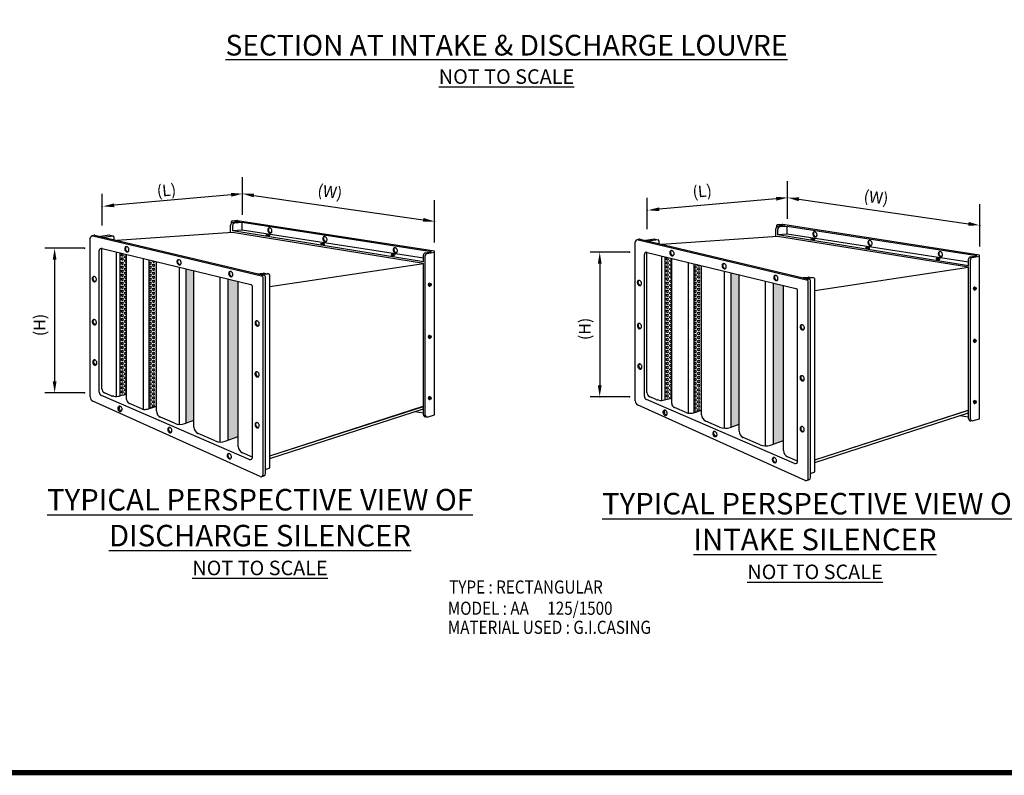
# Model space of a CAD drawing. Units: millimetres. Extents: x 235408 to 3632183, y -2812 to 3245662.
# Drawn here: x 258811 to 268347, y -2812 to 4507 of the extents above; entities that cross this region are included whole.
import ezdxf

# ---------------------------------------------------------------- set-up
doc = ezdxf.new("R2010")
doc.units = ezdxf.units.MM
doc.header["$LTSCALE"] = 500
doc.header["$MEASUREMENT"] = 0
doc.layers.add('ttb', color=7, linetype='Continuous')
doc.styles.add('romans', font='romans.shx', dxfattribs={"width": 0.85})
pattern_1 = [(0, (244031.04, -5676.38), (0, 19.494447), [11.255127, -22.510254]), (120, (244031.04, -5676.38), (-16.882686, -9.747224), [11.255127, -22.510254]), (60, (244042.295, -5676.38), (-16.882686, 9.747224), [11.255127, -22.510254])]
pattern_2 = [(0, (249310.423, -5714.28), (0, 19.494447), [11.255127, -22.510254]), (120, (249310.423, -5714.28), (-16.882686, -9.747224), [11.255127, -22.510254]), (60, (249321.678, -5714.28), (-16.882686, 9.747224), [11.255127, -22.510254])]

msp = doc.modelspace()

# ---------------------------------------------------------------- hatches: boundary and pattern name
h = msp.add_hatch()
h.set_pattern_fill('HEX', color=256, scale=3.544922, style=0)
h.set_pattern_definition(pattern_1)
h.paths.add_polyline_path([(259847, 2233.9), (259784.5, 2249.1), (259784.5, 864.5), (259847, 880.9)])
h = msp.add_hatch()
h.set_pattern_fill('HEX', color=256, scale=3.544922, style=0)
h.set_pattern_definition(pattern_2)
h.paths.add_polyline_path([(265126.4, 2196), (265063.9, 2211.2), (265063.9, 826.6), (265126.4, 843)])
h = msp.add_hatch()
h.set_pattern_fill('HEX', color=256, scale=3.544922, style=0)
h.set_pattern_definition(pattern_1)
h.paths.add_polyline_path([(260065, 739.4, 0.008584), (260069.3, 740.8), (260136.3, 764.6), (260136.3, 2163.5), (260065, 2180.9)])
h = msp.add_hatch()
h.set_pattern_fill('HEX', color=256, scale=3.544922, style=0)
h.set_pattern_definition(pattern_2)
h.paths.add_polyline_path([(265344.3, 701.5, 0.008584), (265348.7, 702.9), (265415.7, 726.7), (265415.7, 2125.6), (265344.3, 2143)])
h = msp.add_hatch()
h.set_pattern_fill('HEX', color=256, scale=3.544922, style=0)
h.set_pattern_definition(pattern_1)
h.paths.add_polyline_path([(260423.7, 600.9), (260499.1, 627.7), (260499.1, 2075.3), (260423.7, 2093.6)])
h = msp.add_hatch()
h.set_pattern_fill('HEX', color=256, scale=3.544922, style=0)
h.set_pattern_definition(pattern_2)
h.paths.add_polyline_path([(265703.1, 563), (265778.5, 589.8), (265778.5, 2037.4), (265703.1, 2055.7)])
h = msp.add_hatch()
h.set_pattern_fill('HEX', color=256, scale=3.544922, style=0)
h.set_pattern_definition(pattern_1)
h.paths.add_polyline_path([(260831.8, 434.3), (260928.6, 468.7), (260928.6, 1970.8), (260831.8, 1994.4)])
h = msp.add_hatch()
h.set_pattern_fill('HEX', color=256, scale=3.544922, style=0)
h.set_pattern_definition(pattern_2)
h.paths.add_polyline_path([(266111.2, 396.4), (266208, 430.8), (266208, 1932.9), (266111.2, 1956.5)])

# ---------------------------------------------------------------- linework, layer by layer
at = {"color": 0}
for p, q in [((260969.4, 2617), (260969.4, 2980.8)), ((266248.8, 2579.1), (266248.8, 2942.9)), ((259610.5, 2515.2), (259610.5, 2820.9)), ((264889.9, 2477.3), (264889.9, 2783)), ((262829.8, 2348.9), (262829.8, 2757.9)), ((268109.2, 2311), (268109.2, 2720)), ((266196.4, 2522.9), (266147.7, 2519.5)), ((259437.5, 2293.1), (259055.5, 2293.1)), ((264716.9, 2255.2), (264334.9, 2255.2)), ((259437.5, 893), (259055.5, 893)), ((264716.9, 855.1), (264334.9, 855.1))]:
    msp.add_line(p, q, dxfattribs=at)
at = {"color": 0, "linetype": 'ByBlock'}
for p, q in [((260859.3, 2811.4), (259726.5, 2709.4)), ((261079.3, 2805.5), (262720.2, 2568.9)), ((266138.7, 2773.5), (265005.9, 2671.5)), ((266358.7, 2767.6), (267999.6, 2531)), ((259409.8, 2293.1), (259094.1, 2293.1)), ((264689.2, 2255.2), (264373.5, 2255.2)), ((259149.5, 2182.3), (259149.5, 1003.8)), ((264428.9, 2144.4), (264428.9, 965.9)), ((259409.8, 893), (259094.1, 893)), ((264689.2, 855.1), (264373.5, 855.1))]:
    msp.add_line(p, q, dxfattribs=at)
for p, q in [((260854, 2444.8), (260854, 2518.1)), ((260860.2, 2548.6), (260860.2, 2533.5)), ((260917, 2560.8), (260868.3, 2557.4)), ((260947, 2545.5), (260870.4, 2557.4)), ((260874, 2461.9), (260874, 2515.5)), ((260947, 2545.5), (260875.4, 2540.6)), ((260964.8, 2542.8), (260895.4, 2538)), ((262827.3, 2265.7), (260922, 2560.6)), ((262800.9, 2258.6), (260964.8, 2542.8)), ((260966.3, 2468.2), (260966.3, 2542.5)), ((266133.4, 2406.9), (266133.4, 2480.2)), ((266139.6, 2510.7), (266139.6, 2495.6)), ((266226.3, 2507.6), (266149.8, 2519.5)), ((266226.3, 2507.6), (266154.8, 2502.7)), ((266244.2, 2504.9), (266174.8, 2500.1)), ((268106.7, 2227.8), (266201.3, 2522.7)), ((268080.2, 2220.7), (266244.2, 2504.9)), ((266245.6, 2430.3), (266245.6, 2504.6)), ((259493.5, 852.9), (259493.5, 2390.9)), ((259507.9, 2411.6), (259527.3, 2418.5)), ((259520.8, 2412.4), (261152.9, 2026)), ((259539.9, 2419.2), (261175, 2032)), ((259682, 2418.9), (259592.4, 2406.2)), ((259716.4, 2412.2), (259622.4, 2398.9)), ((259685, 2418.8), (259715.8, 2412.3)), ((259722.4, 2403.8), (259722.4, 2376)), ((260872.7, 2446.4), (259752.5, 2368.8)), ((262721.5, 2146.7), (260872.7, 2446.4)), ((260966.3, 2468.2), (260874, 2461.9)), ((262721.5, 2162.4), (260874, 2461.9)), ((262721.5, 2196.6), (260966.3, 2468.2)), ((266152, 2408.5), (265031.9, 2330.9)), ((268000.9, 2108.8), (266152, 2408.5)), ((266153.4, 2424), (266153.4, 2477.6)), ((266245.6, 2430.3), (266153.4, 2424)), ((268000.9, 2124.5), (266153.4, 2424)), ((268000.9, 2158.7), (266245.6, 2430.3)), ((259606.9, 933.5), (259606.9, 2292.3)), ((259608.9, 2291.8), (261049, 1941.5)), ((264772.8, 815), (264772.8, 2353)), ((264787.2, 2373.7), (264806.6, 2380.6)), ((264800.2, 2374.5), (266432.3, 1988.1)), ((264819.3, 2381.3), (266454.4, 1994.1)), ((264961.3, 2381), (264871.8, 2368.3)), ((264995.8, 2374.3), (264901.8, 2361)), ((264964.4, 2380.9), (264995.1, 2374.4)), ((265001.8, 2365.9), (265001.8, 2338.1)), ((259581.5, 899.6), (259581.5, 2270.3)), ((259750, 858.3), (259750, 2257.5)), ((259784.5, 864.5), (259784.5, 2249.1)), ((259847, 829.1), (259847, 2233.9)), ((260010.2, 733.1), (260010.2, 2194.2)), ((262721.5, 2162.4), (262721.5, 2226.4)), ((262739.6, 674.6), (262739.6, 2220.8)), ((262740, 2248.2), (262800.9, 2258.6)), ((262758, 2242.7), (262827.3, 2254.5)), ((262827.3, 680.4), (262827.3, 2265.7)), ((264860.9, 861.7), (264860.9, 2232.4)), ((264886.3, 895.6), (264886.3, 2254.4)), ((264888.3, 2253.9), (266328.4, 1903.6)), ((265029.3, 820.4), (265029.3, 2219.6)), ((265063.9, 826.6), (265063.9, 2211.2)), ((265126.4, 791.2), (265126.4, 2196)), ((268019.3, 2210.3), (268080.2, 2220.7)), ((268037.4, 2204.8), (268106.7, 2216.6)), ((268106.7, 642.5), (268106.7, 2227.8)), ((260065, 739.3), (260065, 2180.9)), ((260136.3, 717.9), (260136.3, 2163.5)), ((260358.9, 587.7), (260358.9, 2109.4)), ((261234.4, 1923.3), (262721.5, 2146.7)), ((262721.5, 681.6), (262721.5, 2146.7)), ((265289.6, 695.2), (265289.6, 2156.3)), ((265344.3, 701.4), (265344.3, 2143)), ((265415.7, 680), (265415.7, 2125.6)), ((266513.8, 1885.4), (268000.9, 2108.8)), ((268000.9, 2124.5), (268000.9, 2188.5)), ((268000.9, 643.7), (268000.9, 2108.8)), ((268019, 636.7), (268019, 2182.9)), ((260423.7, 600.9), (260423.7, 2093.6)), ((260499.1, 560.3), (260499.1, 2075.3)), ((260753.4, 416.3), (260753.4, 2013.4)), ((261115, 2046.6), (261172.1, 2052.7)), ((261149.2, 2038.3), (261209.2, 2046.6)), ((261169.8, 103), (261169.8, 2004.5)), ((261179, 2052.6), (261211.5, 2046.9)), ((261192, 110.8), (261192, 2010.5)), ((261234.4, 174), (261234.4, 2024.6)), ((265638.2, 549.8), (265638.2, 2071.5)), ((265703.1, 563), (265703.1, 2055.7)), ((265778.5, 522.4), (265778.5, 2037.4)), ((266394.4, 2008.7), (266451.5, 2014.8)), ((266428.6, 2000.4), (266488.6, 2008.7)), ((266458.4, 2014.7), (266490.9, 2009)), ((260831.8, 434.3), (260831.8, 1994.4)), ((260928.6, 373.7), (260928.6, 1970.8)), ((261066, 268.1), (261066, 1920)), ((266032.8, 378.4), (266032.8, 1975.5)), ((266111.2, 396.4), (266111.2, 1956.5)), ((266208, 335.8), (266208, 1932.9)), ((266449.2, 65.1), (266449.2, 1966.6)), ((266471.3, 72.9), (266471.3, 1972.6)), ((266513.8, 136.1), (266513.8, 1986.7)), ((266345.3, 230.2), (266345.3, 1882.1)), ((261035, 247.7), (259602.9, 867)), ((259697.7, 865), (259633.6, 892.8)), ((259723, 859.6), (259708.7, 861.8)), ((259776.6, 862.5), (259847, 880.9)), ((261138.9, 82.6), (259520.2, 812.2)), ((259992.6, 736.8), (259873.7, 788.5)), ((260069.3, 740.8), (260136.3, 764.6)), ((266418.2, 44.7), (264799.6, 774.3)), ((266314.4, 209.8), (264882.3, 829.1)), ((264977, 827.1), (264913, 854.9)), ((265002.4, 821.7), (264988.1, 823.9)), ((265056, 824.6), (265126.4, 843)), ((260010.2, 733.1), (260024.8, 733.1)), ((261234.4, 282.9), (262718.2, 762.4)), ((261234.4, 281.4), (262721.5, 761.8)), ((261234.4, 256.5), (262721.5, 736.9)), ((262721.5, 696.8), (262637.5, 709.8)), ((262721.5, 761.8), (262718.2, 762.4)), ((262756.7, 658.8), (262827.3, 680.4)), ((265271.9, 698.9), (265153.1, 750.6)), ((265289.6, 695.2), (265304.2, 695.2)), ((265348.7, 702.9), (265415.7, 726.7)), ((266513.8, 245), (267997.6, 724.5)), ((266513.8, 243.5), (268000.9, 723.9)), ((266513.8, 218.6), (268000.9, 699)), ((268000.9, 658.9), (267916.9, 671.9)), ((268000.9, 723.9), (267997.6, 724.5)), ((260310.5, 598.6), (260176.3, 657)), ((260411.9, 596.8), (260499.1, 627.7)), ((262756.7, 658.8), (262742.7, 659.5)), ((265589.9, 560.7), (265455.7, 619.1)), ((265691.3, 558.9), (265778.5, 589.8)), ((268036.1, 620.9), (268022.1, 621.6)), ((268036.1, 620.9), (268106.7, 642.5)), ((260705, 427.3), (260539.1, 499.3)), ((260802.4, 423.9), (260928.6, 468.7)), ((265984.3, 389.4), (265818.5, 461.4)), ((266081.8, 386), (266208, 430.8)), ((261066, 270.4), (260968.6, 312.7)), ((266345.3, 232.5), (266248, 274.8)), ((261226.5, 161.9), (261192, 146.3)), ((266505.9, 124), (266471.3, 108.4)), ((261155.4, 82.2), (261177.2, 90)), ((266434.8, 44.3), (266456.6, 52.1))]:
    msp.add_line(p, q)
for points in [[(261224.5, 2490.5, 0.127322), (261218.5, 2486.2, 0.106136), (261214.4, 2478.3, 0.085553), (261213.5, 2469.2, 0.075114), (261215.7, 2459, 0.075114), (261220.9, 2450, 0.085553), (261227.7, 2443.8, 0.106136), (261236, 2440.8, 0.127322), (261243.4, 2441.7, 0.127322), (261249.4, 2446, 0.106136), (261253.5, 2453.8, 0.085553), (261254.4, 2462.9, 0.075114), (261252.2, 2473.1, 0.075114), (261247, 2482.2, 0.085553), (261240.2, 2488.3, 0.106136), (261231.9, 2491.3, 0.127322)], [(261758.1, 2406.3, 0.127322), (261752.1, 2402, 0.106136), (261748, 2394.2, 0.085553), (261747.1, 2385, 0.075114), (261749.3, 2374.8, 0.075114), (261754.5, 2365.8, 0.085553), (261761.3, 2359.6, 0.106136), (261769.6, 2356.6, 0.127322), (261777, 2357.5, 0.127322), (261783, 2361.8, 0.106136), (261787.1, 2369.6, 0.085553), (261788, 2378.7, 0.075114), (261785.8, 2388.9, 0.075114), (261780.6, 2398, 0.085553), (261773.8, 2404.1, 0.106136), (261765.5, 2407.1, 0.127322)], [(266503.9, 2452.6, 0.127322), (266497.9, 2448.3, 0.106136), (266493.8, 2440.4, 0.085553), (266492.8, 2431.3, 0.075114), (266495.1, 2421.1, 0.075114), (266500.3, 2412.1, 0.085553), (266507.1, 2405.9, 0.106136), (266515.4, 2402.9, 0.127322), (266522.7, 2403.8, 0.127322), (266528.8, 2408.1, 0.106136), (266532.9, 2415.9, 0.085553), (266533.8, 2425, 0.075114), (266531.5, 2435.2, 0.075114), (266526.4, 2444.3, 0.085553), (266519.5, 2450.4, 0.106136), (266511.2, 2453.4, 0.127322)], [(259839.7, 2308, 0.127322), (259833.7, 2303.7, 0.106136), (259829.6, 2295.9, 0.085553), (259828.7, 2286.7, 0.075114), (259830.9, 2276.5, 0.075114), (259836.1, 2267.5, 0.085553), (259842.9, 2261.3, 0.106136), (259851.2, 2258.3, 0.127322), (259858.6, 2259.2, 0.127322), (259864.6, 2263.5, 0.106136), (259868.7, 2271.3, 0.085553), (259869.6, 2280.4, 0.075114), (259867.4, 2290.6, 0.075114), (259862.2, 2299.7, 0.085553), (259855.4, 2305.8, 0.106136), (259847.1, 2308.8, 0.127322)], [(262439.7, 2297.8, 0.127322), (262433.6, 2293.5, 0.106136), (262429.5, 2285.6, 0.085553), (262428.6, 2276.5, 0.075114), (262430.9, 2266.3, 0.075114), (262436, 2257.3, 0.085553), (262442.9, 2251.1, 0.106136), (262451.2, 2248.1, 0.127322), (262458.5, 2249, 0.127322), (262464.5, 2253.3, 0.106136), (262468.6, 2261.1, 0.085553), (262469.6, 2270.2, 0.075114), (262467.3, 2280.4, 0.075114), (262462.1, 2289.5, 0.085553), (262455.3, 2295.6, 0.106136), (262447, 2298.6, 0.127322)], [(267037.5, 2368.4, 0.127322), (267031.5, 2364.1, 0.106136), (267027.4, 2356.3, 0.085553), (267026.5, 2347.1, 0.075114), (267028.7, 2336.9, 0.075114), (267033.9, 2327.9, 0.085553), (267040.7, 2321.7, 0.106136), (267049, 2318.7, 0.127322), (267056.4, 2319.6, 0.127322), (267062.4, 2323.9, 0.106136), (267066.5, 2331.7, 0.085553), (267067.4, 2340.8, 0.075114), (267065.2, 2351, 0.075114), (267060, 2360.1, 0.085553), (267053.2, 2366.2, 0.106136), (267044.9, 2369.2, 0.127322)], [(265119.1, 2270.1, 0.127322), (265113.1, 2265.8, 0.106136), (265109, 2258, 0.085553), (265108.1, 2248.8, 0.075114), (265110.3, 2238.6, 0.075114), (265115.5, 2229.6, 0.085553), (265122.3, 2223.4, 0.106136), (265130.6, 2220.4, 0.127322), (265138, 2221.3, 0.127322), (265144, 2225.6, 0.106136), (265148.1, 2233.4, 0.085553), (265149, 2242.5, 0.075114), (265146.7, 2252.7, 0.075114), (265141.6, 2261.8, 0.085553), (265134.7, 2267.9, 0.106136), (265126.5, 2270.9, 0.127322)], [(267719, 2259.9, 0.127322), (267713, 2255.6, 0.106136), (267708.9, 2247.7, 0.085553), (267708, 2238.6, 0.075114), (267710.2, 2228.4, 0.075114), (267715.4, 2219.4, 0.085553), (267722.2, 2213.2, 0.106136), (267730.5, 2210.2, 0.127322), (267737.9, 2211.1, 0.127322), (267743.9, 2215.4, 0.106136), (267748, 2223.2, 0.085553), (267748.9, 2232.3, 0.075114), (267746.7, 2242.5, 0.075114), (267741.5, 2251.6, 0.085553), (267734.7, 2257.7, 0.106136), (267726.4, 2260.7, 0.127322)], [(260344.6, 2182, 0.127322), (260338.7, 2177.5, 0.106136), (260334.8, 2169.6, 0.085553), (260334.1, 2160.5, 0.075114), (260336.7, 2150.4, 0.075114), (260342.1, 2141.4, 0.085553), (260349.1, 2135.5, 0.106136), (260357.4, 2132.7, 0.127322), (260364.8, 2133.7, 0.127322), (260370.7, 2138.2, 0.106136), (260374.6, 2146.1, 0.085553), (260375.3, 2155.3, 0.075114), (260372.7, 2165.4, 0.075114), (260367.3, 2174.3, 0.085553), (260360.3, 2180.3, 0.106136), (260351.9, 2183.1, 0.127322)], [(265624, 2144.1, 0.127322), (265618.1, 2139.6, 0.106136), (265614.2, 2131.7, 0.085553), (265613.5, 2122.6, 0.075114), (265616.1, 2112.5, 0.075114), (265621.5, 2103.5, 0.085553), (265628.5, 2097.6, 0.106136), (265636.8, 2094.8, 0.127322), (265644.2, 2095.8, 0.127322), (265650, 2100.3, 0.106136), (265653.9, 2108.2, 0.085553), (265654.6, 2117.4, 0.075114), (265652.1, 2127.5, 0.075114), (265646.7, 2136.4, 0.085553), (265639.7, 2142.4, 0.106136), (265631.3, 2145.2, 0.127322)], [(259524.6, 2019.3, 0.127322), (259518.6, 2015.1, 0.106136), (259514.4, 2007.4, 0.085553), (259513.3, 1998.2, 0.075114), (259515.4, 1988, 0.075114), (259520.5, 1978.9, 0.085553), (259527.2, 1972.7, 0.106136), (259535.5, 1969.5, 0.127322), (259542.8, 1970.3, 0.127322), (259548.9, 1974.5, 0.106136), (259553.1, 1982.3, 0.085553), (259554.2, 1991.4, 0.075114), (259552, 2001.6, 0.075114), (259547, 2010.7, 0.085553), (259540.3, 2017, 0.106136), (259532, 2020.1, 0.127322)], [(260846.4, 2068, 0.127322), (260840.3, 2063.8, 0.106136), (260836.1, 2056.1, 0.085553), (260835, 2047, 0.075114), (260837.1, 2036.7, 0.075114), (260842.1, 2027.6, 0.085553), (260848.8, 2021.3, 0.106136), (260857, 2018.2, 0.127322), (260864.4, 2018.9, 0.127322), (260870.5, 2023.1, 0.106136), (260874.7, 2030.8, 0.085553), (260875.8, 2039.9, 0.075114), (260873.7, 2050.1, 0.075114), (260868.7, 2059.3, 0.085553), (260862, 2065.6, 0.106136), (260853.8, 2068.7, 0.127322)], [(266125.8, 2030.1, 0.127322), (266119.7, 2025.9, 0.106136), (266115.5, 2018.2, 0.085553), (266114.4, 2009.1, 0.075114), (266116.4, 1998.8, 0.075114), (266121.4, 1989.7, 0.085553), (266128.2, 1983.4, 0.106136), (266136.4, 1980.3, 0.127322), (266143.8, 1981, 0.127322), (266149.8, 1985.2, 0.106136), (266154.1, 1992.9, 0.085553), (266155.2, 2002, 0.075114), (266153.1, 2012.3, 0.075114), (266148.1, 2021.4, 0.085553), (266141.4, 2027.7, 0.106136), (266133.2, 2030.8, 0.127322)], [(264804, 1981.4, 0.127322), (264798, 1977.2, 0.106136), (264793.7, 1969.5, 0.085553), (264792.7, 1960.3, 0.075114), (264794.8, 1950.1, 0.075114), (264799.9, 1941, 0.085553), (264806.6, 1934.8, 0.106136), (264814.9, 1931.6, 0.127322), (264822.2, 1932.4, 0.127322), (264828.3, 1936.6, 0.106136), (264832.5, 1944.4, 0.085553), (264833.6, 1953.5, 0.075114), (264831.4, 1963.7, 0.075114), (264826.4, 1972.8, 0.085553), (264819.6, 1979.1, 0.106136), (264811.4, 1982.2, 0.127322)], [(259526.3, 1602.6, 0.127322), (259520, 1598.6, 0.106136), (259515.4, 1591.1, 0.085553), (259513.9, 1582, 0.075114), (259515.6, 1571.7, 0.075114), (259520.2, 1562.4, 0.085553), (259526.6, 1555.8, 0.106136), (259534.7, 1552.3, 0.127322), (259542.1, 1552.7, 0.127322), (259548.4, 1556.6, 0.106136), (259552.9, 1564.2, 0.085553), (259554.4, 1573.2, 0.075114), (259552.8, 1583.5, 0.075114), (259548.2, 1592.9, 0.085553), (259541.8, 1599.4, 0.106136), (259533.7, 1602.9, 0.127322)], [(261100.7, 1589.4, 0.127322), (261094.8, 1584.9, 0.106136), (261091, 1576.9, 0.085553), (261090.5, 1567.8, 0.075114), (261093.2, 1557.7, 0.075114), (261098.7, 1548.8, 0.085553), (261105.8, 1543, 0.106136), (261114.2, 1540.3, 0.127322), (261121.5, 1541.5, 0.127322), (261127.3, 1546, 0.106136), (261131.1, 1554, 0.085553), (261131.7, 1563.2, 0.075114), (261129, 1573.2, 0.075114), (261123.4, 1582.1, 0.085553), (261116.4, 1587.9, 0.106136), (261108, 1590.6, 0.127322)], [(264805.7, 1564.7, 0.127322), (264799.4, 1560.7, 0.106136), (264794.8, 1553.2, 0.085553), (264793.3, 1544.1, 0.075114), (264795, 1533.8, 0.075114), (264799.6, 1524.5, 0.085553), (264806, 1517.9, 0.106136), (264814.1, 1514.4, 0.127322), (264821.5, 1514.8, 0.127322), (264827.7, 1518.7, 0.106136), (264832.3, 1526.3, 0.085553), (264833.8, 1535.3, 0.075114), (264832.2, 1545.6, 0.075114), (264827.6, 1555, 0.085553), (264821.1, 1561.5, 0.106136), (264813.1, 1565, 0.127322)], [(266380, 1551.5, 0.127322), (266374.2, 1547, 0.106136), (266370.4, 1539, 0.085553), (266369.9, 1529.9, 0.075114), (266372.6, 1519.8, 0.075114), (266378.1, 1510.9, 0.085553), (266385.2, 1505.1, 0.106136), (266393.6, 1502.4, 0.127322), (266400.9, 1503.6, 0.127322), (266406.7, 1508.1, 0.106136), (266410.5, 1516.1, 0.085553), (266411.1, 1525.3, 0.075114), (266408.4, 1535.3, 0.075114), (266402.8, 1544.2, 0.085553), (266395.8, 1550, 0.106136), (266387.3, 1552.7, 0.127322)], [(259530.2, 1211.1, 0.127322), (259524, 1207.1, 0.106136), (259519.4, 1199.5, 0.085553), (259518, 1190.5, 0.075114), (259519.7, 1180.2, 0.075114), (259524.3, 1170.8, 0.085553), (259530.8, 1164.3, 0.106136), (259538.9, 1160.8, 0.127322), (259546.3, 1161.3, 0.127322), (259552.5, 1165.2, 0.106136), (259557.1, 1172.8, 0.085553), (259558.5, 1181.9, 0.075114), (259556.8, 1192.2, 0.075114), (259552.2, 1201.5, 0.085553), (259545.7, 1208, 0.106136), (259537.6, 1211.5, 0.127322)], [(264809.6, 1173.2, 0.127322), (264803.4, 1169.2, 0.106136), (264798.8, 1161.6, 0.085553), (264797.4, 1152.6, 0.075114), (264799.1, 1142.3, 0.075114), (264803.7, 1132.9, 0.085553), (264810.2, 1126.4, 0.106136), (264818.3, 1122.9, 0.127322), (264825.7, 1123.4, 0.127322), (264831.9, 1127.3, 0.106136), (264836.5, 1134.9, 0.085553), (264837.9, 1144, 0.075114), (264836.2, 1154.3, 0.075114), (264831.6, 1163.6, 0.085553), (264825.1, 1170.1, 0.106136), (264817, 1173.6, 0.127322)], [(261100.8, 1096.3, 0.127322), (261094.8, 1092.1, 0.106136), (261090.7, 1084.3, 0.085553), (261089.7, 1075.1, 0.075114), (261091.9, 1064.9, 0.075114), (261097.1, 1055.9, 0.085553), (261103.9, 1049.7, 0.106136), (261112.2, 1046.6, 0.127322), (261119.5, 1047.5, 0.127322), (261125.5, 1051.8, 0.106136), (261129.7, 1059.6, 0.085553), (261130.6, 1068.7, 0.075114), (261128.4, 1078.9, 0.075114), (261123.3, 1088, 0.085553), (261116.5, 1094.1, 0.106136), (261108.2, 1097.2, 0.127322)], [(266380.2, 1058.4, 0.127322), (266374.2, 1054.2, 0.106136), (266370.1, 1046.4, 0.085553), (266369.1, 1037.2, 0.075114), (266371.3, 1027, 0.075114), (266376.5, 1018, 0.085553), (266383.3, 1011.8, 0.106136), (266391.6, 1008.7, 0.127322), (266398.9, 1009.6, 0.127322), (266404.9, 1013.9, 0.106136), (266409.1, 1021.7, 0.085553), (266410, 1030.8, 0.075114), (266407.8, 1041, 0.075114), (266402.7, 1050.1, 0.085553), (266395.9, 1056.2, 0.106136), (266387.6, 1059.3, 0.127322)], [(259773.2, 762.5, 0.127322), (259767.1, 758.3, 0.106136), (259763, 750.5, 0.085553), (259762, 741.3, 0.075114), (259764.2, 731.1, 0.075114), (259769.3, 722, 0.085553), (259776.1, 715.9, 0.106136), (259784.4, 712.8, 0.127322), (259791.7, 713.6, 0.127322), (259797.8, 717.9, 0.106136), (259801.9, 725.7, 0.085553), (259802.9, 734.8, 0.075114), (259800.7, 745, 0.075114), (259795.6, 754.1, 0.085553), (259788.8, 760.3, 0.106136), (259780.5, 763.3, 0.127322)], [(265052.5, 724.6, 0.127322), (265046.5, 720.4, 0.106136), (265042.4, 712.6, 0.085553), (265041.4, 703.4, 0.075114), (265043.6, 693.2, 0.075114), (265048.7, 684.1, 0.085553), (265055.5, 678, 0.106136), (265063.8, 674.9, 0.127322), (265071.1, 675.7, 0.127322), (265077.2, 680, 0.106136), (265081.3, 687.8, 0.085553), (265082.3, 696.9, 0.075114), (265080.1, 707.1, 0.075114), (265075, 716.2, 0.085553), (265068.2, 722.4, 0.106136), (265059.9, 725.4, 0.127322)], [(261101.7, 603.9, 0.127322), (261095.6, 599.7, 0.106136), (261091.4, 592, 0.085553), (261090.2, 582.9, 0.075114), (261092.2, 572.7, 0.075114), (261097.2, 563.5, 0.085553), (261103.9, 557.2, 0.106136), (261112.1, 554, 0.127322), (261119.5, 554.7, 0.127322), (261125.6, 558.9, 0.106136), (261129.9, 566.6, 0.085553), (261131, 575.7, 0.075114), (261129, 585.9, 0.075114), (261124, 595.1, 0.085553), (261117.3, 601.4, 0.106136), (261109.1, 604.6, 0.127322)], [(260255.7, 556.5, 0.127322), (260249.6, 552.2, 0.106136), (260245.5, 544.4, 0.085553), (260244.5, 535.3, 0.075114), (260246.7, 525.1, 0.075114), (260251.8, 516, 0.085553), (260258.5, 509.8, 0.106136), (260266.8, 506.7, 0.127322), (260274.2, 507.5, 0.127322), (260280.2, 511.8, 0.106136), (260284.4, 519.5, 0.085553), (260285.4, 528.7, 0.075114), (260283.2, 538.9, 0.075114), (260278.1, 548, 0.085553), (260271.3, 554.2, 0.106136), (260263, 557.3, 0.127322)], [(265535.1, 518.6, 0.127322), (265529, 514.3, 0.106136), (265524.9, 506.5, 0.085553), (265523.9, 497.4, 0.075114), (265526, 487.2, 0.075114), (265531.1, 478.1, 0.085553), (265537.9, 471.9, 0.106136), (265546.2, 468.8, 0.127322), (265553.5, 469.6, 0.127322), (265559.6, 473.9, 0.106136), (265563.8, 481.7, 0.085553), (265564.8, 490.8, 0.075114), (265562.6, 501, 0.075114), (265557.5, 510.1, 0.085553), (265550.7, 516.3, 0.106136), (265542.4, 519.4, 0.127322)], [(266381.1, 566, 0.127322), (266375, 561.8, 0.106136), (266370.7, 554.1, 0.085553), (266369.6, 545, 0.075114), (266371.6, 534.8, 0.075114), (266376.6, 525.6, 0.085553), (266383.3, 519.3, 0.106136), (266391.5, 516.1, 0.127322), (266398.9, 516.8, 0.127322), (266405, 521, 0.106136), (266409.3, 528.7, 0.085553), (266410.4, 537.8, 0.075114), (266408.4, 548, 0.075114), (266403.4, 557.2, 0.085553), (266396.7, 563.5, 0.106136), (266388.5, 566.7, 0.127322)], [(260830.7, 303.1, 0.127322), (260824.9, 298.6, 0.106136), (260821.1, 290.7, 0.085553), (260820.4, 281.5, 0.075114), (260823.1, 271.4, 0.075114), (260828.6, 262.5, 0.085553), (260835.6, 256.7, 0.106136), (260844, 253.9, 0.127322), (260851.3, 255, 0.127322), (260857.2, 259.6, 0.106136), (260861, 267.5, 0.085553), (260861.6, 276.7, 0.075114), (260859, 286.8, 0.075114), (260853.5, 295.6, 0.085553), (260846.4, 301.5, 0.106136), (260838.1, 304.3, 0.127322)], [(266110.1, 265.2, 0.127322), (266104.3, 260.7, 0.106136), (266100.4, 252.8, 0.085553), (266099.8, 243.6, 0.075114), (266102.5, 233.5, 0.075114), (266107.9, 224.6, 0.085553), (266115, 218.8, 0.106136), (266123.4, 216, 0.127322), (266130.7, 217.1, 0.127322), (266136.6, 221.7, 0.106136), (266140.4, 229.6, 0.085553), (266141, 238.8, 0.075114), (266138.4, 248.9, 0.075114), (266132.9, 257.7, 0.085553), (266125.8, 263.6, 0.106136), (266117.4, 266.4, 0.127322)]]:
    msp.add_lwpolyline(points, format="xyb", close=True)
for points in [[(261224.4, 2490.4, 0.002647), (261224.3, 2490.3, 0.106136), (261220.2, 2482.5, 0.085553), (261219.3, 2473.4, 0.075114), (261221.5, 2463.2, 0.075114), (261226.7, 2454.1, 0.085553), (261233.5, 2448, 0.106136), (261241.8, 2445, 0.127322), (261249.2, 2445.8, 0.001689), (261249.3, 2445.8, 0.001689)], [(261758, 2406.2, 0.002647), (261757.9, 2406.1, 0.106136), (261753.8, 2398.3, 0.085553), (261752.9, 2389.2, 0.075114), (261755.2, 2379, 0.075114), (261760.3, 2369.9, 0.085553), (261767.2, 2363.8, 0.106136), (261775.4, 2360.8, 0.127322), (261782.8, 2361.6, 0.001689), (261782.9, 2361.7, 0.001689)], [(266503.8, 2452.5, 0.002647), (266503.7, 2452.4, 0.106136), (266499.6, 2444.6, 0.085553), (266498.7, 2435.5, 0.075114), (266500.9, 2425.3, 0.075114), (266506.1, 2416.2, 0.085553), (266512.9, 2410.1, 0.106136), (266521.2, 2407.1, 0.127322), (266528.6, 2407.9, 0.001689), (266528.7, 2407.9, 0.001689)], [(259839.6, 2307.9, 0.002647), (259839.5, 2307.8, 0.106136), (259835.4, 2300, 0.085553), (259834.5, 2290.9, 0.075114), (259836.7, 2280.7, 0.075114), (259841.9, 2271.6, 0.085553), (259848.7, 2265.5, 0.106136), (259857, 2262.5, 0.127322), (259864.4, 2263.3, 0.001689), (259864.5, 2263.4, 0.001689)], [(262439.6, 2297.7, 0.002647), (262439.5, 2297.6, 0.106136), (262435.4, 2289.8, 0.085553), (262434.4, 2280.7, 0.075114), (262436.7, 2270.5, 0.075114), (262441.8, 2261.4, 0.085553), (262448.7, 2255.3, 0.106136), (262457, 2252.3, 0.127322), (262464.3, 2253.1, 0.001689), (262464.4, 2253.2, 0.001689)], [(267037.4, 2368.3, 0.002647), (267037.3, 2368.2, 0.106136), (267033.2, 2360.4, 0.085553), (267032.3, 2351.3, 0.075114), (267034.5, 2341.1, 0.075114), (267039.7, 2332, 0.085553), (267046.5, 2325.9, 0.106136), (267054.8, 2322.9, 0.127322), (267062.2, 2323.7, 0.001689), (267062.3, 2323.8, 0.001689)], [(265119, 2270, 0.002647), (265118.9, 2269.9, 0.106136), (265114.8, 2262.1, 0.085553), (265113.9, 2253, 0.075114), (265116.1, 2242.8, 0.075114), (265121.3, 2233.7, 0.085553), (265128.1, 2227.6, 0.106136), (265136.4, 2224.6, 0.127322), (265143.8, 2225.4, 0.001689), (265143.9, 2225.5, 0.001689)], [(267718.9, 2259.8, 0.002647), (267718.8, 2259.7, 0.106136), (267714.7, 2251.9, 0.085553), (267713.8, 2242.8, 0.075114), (267716.1, 2232.6, 0.075114), (267721.2, 2223.5, 0.085553), (267728.1, 2217.4, 0.106136), (267736.4, 2214.4, 0.127322), (267743.7, 2215.2, 0.001689), (267743.8, 2215.3, 0.001689)], [(260345.4, 2181.7, 0.002647), (260345.3, 2181.6, 0.106136), (260341.2, 2173.8, 0.085553), (260340.2, 2164.6, 0.075114), (260342.5, 2154.5, 0.075114), (260347.7, 2145.4, 0.085553), (260354.5, 2139.3, 0.106136), (260362.8, 2136.2, 0.127322), (260370.2, 2137.1, 0.001689), (260370.2, 2137.1, 0.001689)], [(265624.8, 2143.8, 0.002647), (265624.7, 2143.7, 0.106136), (265620.6, 2135.9, 0.085553), (265619.6, 2126.7, 0.075114), (265621.9, 2116.6, 0.075114), (265627.1, 2107.5, 0.085553), (265633.9, 2101.4, 0.106136), (265642.2, 2098.3, 0.127322), (265649.5, 2099.2, 0.001689), (265649.6, 2099.2, 0.001689)], [(259525.5, 2019.6, 0.017774), (259524.8, 2018.8, 0.106136), (259520.7, 2011, 0.085553), (259519.7, 2001.9, 0.075114), (259522, 1991.7, 0.075114), (259527.2, 1982.7, 0.085553), (259534, 1976.5, 0.106136), (259542.3, 1973.5, 0.104381), (259548.4, 1973.9, 0.104381)], [(260847, 2067.7, 0.002647), (260846.9, 2067.6, 0.106136), (260842.7, 2059.8, 0.085553), (260841.8, 2050.7, 0.075114), (260844.1, 2040.5, 0.075114), (260849.2, 2031.4, 0.085553), (260856.1, 2025.3, 0.106136), (260864.4, 2022.3, 0.096914), (260870, 2022.6, 0.096914)], [(266126.3, 2029.8, 0.002647), (266126.2, 2029.7, 0.106136), (266122.1, 2021.9, 0.085553), (266121.2, 2012.8, 0.075114), (266123.5, 2002.6, 0.075114), (266128.6, 1993.5, 0.085553), (266135.5, 1987.4, 0.106136), (266143.7, 1984.4, 0.096914), (266149.4, 1984.7, 0.096914)], [(264804.9, 1981.7, 0.017774), (264804.2, 1980.9, 0.106136), (264800, 1973.1, 0.085553), (264799.1, 1964, 0.075114), (264801.4, 1953.8, 0.075114), (264806.5, 1944.8, 0.085553), (264813.4, 1938.6, 0.106136), (264821.7, 1935.6, 0.104381), (264827.7, 1936, 0.104381)], [(259525.6, 1602.5, 0.002647), (259525.5, 1602.4, 0.106136), (259521.4, 1594.6, 0.085553), (259520.5, 1585.5, 0.075114), (259522.7, 1575.3, 0.075114), (259527.9, 1566.2, 0.085553), (259534.7, 1560.1, 0.106136), (259543, 1557, 0.104592), (259549.1, 1557.5, 0.104592)], [(261101.8, 1589.9, 0.091814), (261098.4, 1583, 0.085553), (261097.5, 1573.9, 0.075114), (261099.8, 1563.7, 0.075114), (261104.9, 1554.6, 0.085553), (261111.8, 1548.5, 0.106136), (261120.1, 1545.5, 0.127322), (261127.4, 1546.3, 0.001689), (261127.5, 1546.4)], [(264805, 1564.6, 0.002647), (264804.9, 1564.5, 0.106136), (264800.8, 1556.7, 0.085553), (264799.9, 1547.6, 0.075114), (264802.1, 1537.4, 0.075114), (264807.3, 1528.3, 0.085553), (264814.1, 1522.2, 0.106136), (264822.4, 1519.1, 0.104592), (264828.5, 1519.6, 0.104592)], [(266381.2, 1552, 0.091814), (266377.8, 1545.1, 0.085553), (266376.9, 1536, 0.075114), (266379.1, 1525.8, 0.075114), (266384.3, 1516.7, 0.085553), (266391.1, 1510.6, 0.106136), (266399.4, 1507.6, 0.127322), (266406.8, 1508.4, 0.001689), (266406.9, 1508.5)], [(259530.7, 1211.2, 0.086043), (259527.6, 1204.7, 0.085553), (259526.6, 1195.6, 0.075114), (259528.9, 1185.4, 0.075114), (259534.1, 1176.3, 0.085553), (259540.9, 1170.2, 0.106136), (259549.2, 1167.2, 0.086551), (259554.3, 1167.4, 0.086551)], [(264810.1, 1173.3, 0.086043), (264807, 1166.8, 0.085553), (264806, 1157.7, 0.075114), (264808.3, 1147.5, 0.075114), (264813.5, 1138.4, 0.085553), (264820.3, 1132.3, 0.106136), (264828.6, 1129.3, 0.086551), (264833.7, 1129.5, 0.086551)], [(261102.5, 1096.9, 0.098196), (261098.8, 1089.6, 0.085553), (261097.8, 1080.4, 0.075114), (261100.1, 1070.2, 0.075114), (261105.3, 1061.2, 0.085553), (261112.1, 1055, 0.106136), (261120.4, 1052, 0.095879), (261126, 1052.3, 0.095879)], [(266381.9, 1059, 0.098196), (266378.2, 1051.7, 0.085553), (266377.2, 1042.5, 0.075114), (266379.5, 1032.3, 0.075114), (266384.7, 1023.3, 0.085553), (266391.5, 1017.1, 0.106136), (266399.8, 1014.1, 0.095879), (266405.4, 1014.4, 0.095879)], [(259781.9, 763.1, 0.043472), (259780.1, 761.3, 0.106136), (259776, 753.5, 0.085553), (259775, 744.3, 0.075114), (259777.3, 734.1, 0.075114), (259782.5, 725.1, 0.085553), (259789.3, 719, 0.087782), (259796.1, 716.2, 0.087782)], [(265061.3, 725.2, 0.043472), (265059.5, 723.4, 0.106136), (265055.4, 715.6, 0.085553), (265054.4, 706.4, 0.075114), (265056.7, 696.2, 0.075114), (265061.9, 687.2, 0.085553), (265068.7, 681.1, 0.087782), (265075.5, 678.3, 0.087782)], [(261101.1, 603.5, 0.002647), (261101, 603.4, 0.106136), (261096.9, 595.6, 0.085553), (261096, 586.5, 0.075114), (261098.3, 576.3, 0.075114), (261103.4, 567.2, 0.085553), (261110.3, 561.1, 0.106136), (261118.5, 558, 0.127322), (261125.9, 558.9, 0.001689), (261126, 558.9, 0.001689)], [(260254.8, 556.1, 0.061708), (260252.8, 551.3, 0.085553), (260251.8, 542.2, 0.075114), (260254.1, 532, 0.075114), (260259.3, 522.9, 0.085553), (260266.1, 516.8, 0.106136), (260274.4, 513.8, 0.127322), (260281.7, 514.6, 0.001689), (260281.8, 514.7)], [(265534.1, 518.2, 0.061708), (265532.1, 513.4, 0.085553), (265531.2, 504.3, 0.075114), (265533.5, 494.1, 0.075114), (265538.6, 485, 0.085553), (265545.5, 478.9, 0.106136), (265553.8, 475.9, 0.127322), (265561.1, 476.7, 0.001689), (265561.2, 476.8)], [(266380.5, 565.6, 0.002647), (266380.4, 565.5, 0.106136), (266376.3, 557.7, 0.085553), (266375.4, 548.6, 0.075114), (266377.6, 538.4, 0.075114), (266382.8, 529.3, 0.085553), (266389.6, 523.2, 0.106136), (266397.9, 520.2, 0.127322), (266405.3, 521, 0.001689), (266405.4, 521, 0.001689)], [(260831.9, 303.9, 0.002647), (260831.8, 303.8, 0.106136), (260827.7, 296, 0.085553), (260826.7, 286.9, 0.075114), (260829, 276.7, 0.075114), (260834.2, 267.6, 0.085553), (260841, 261.5, 0.106136), (260849.3, 258.5, 0.127322), (260856.6, 259.3, 0.001689), (260856.7, 259.3, 0.001689)], [(266111.3, 266, 0.002647), (266111.2, 265.9, 0.106136), (266107.1, 258.1, 0.085553), (266106.1, 249, 0.075114), (266108.4, 238.8, 0.075114), (266113.6, 229.7, 0.085553), (266120.4, 223.6, 0.106136), (266128.7, 220.6, 0.127322), (266136, 221.4, 0.001689), (266136.1, 221.4, 0.001689)]]:
    msp.add_lwpolyline(points, format="xyb")
for centre, radius, start, end in [((260876.8, 2517.9), 22.7, 93.42854, 179.41299), ((260869.1, 2548.6), 8.86, 81.20259, 180), ((260896.2, 2515.8), 22.2, 91.96927, 180), ((260918.6, 2538.7), 22.2, 81.20259, 93.96031), ((266156.1, 2480), 22.7, 93.42854, 179.41299), ((266148.4, 2510.7), 8.86, 81.20259, 180), ((266175.5, 2477.9), 22.2, 91.96927, 180), ((259515.6, 2390.9), 22.2, 76.32869, 180), ((259534.7, 2397.6), 22.2, 76.32869, 109.55825), ((259683.2, 2410.1), 8.86, 78.14629, 98.02937), ((259713.6, 2403.8), 8.77, 359.80671, 75.99506), ((259603.7, 2270.3), 22.2, 76.32869, 180), ((264795, 2353), 22.2, 76.32869, 180), ((264814.1, 2359.7), 22.2, 76.32869, 109.55825), ((264962.6, 2372.2), 8.86, 78.14629, 98.02937), ((264993, 2365.9), 8.77, 359.80671, 75.99506), ((262743.7, 2226.4), 22.2, 99.70665, 180), ((262761.8, 2220.8), 22.2, 99.70665, 180), ((264883.1, 2232.4), 22.2, 76.32869, 180), ((268023.1, 2188.5), 22.2, 99.70665, 180), ((268041.2, 2182.9), 22.2, 99.70665, 180), ((261147.6, 2004.5), 22.2, 0, 76.32869), ((261175.2, 2030.8), 22.2, 80.01438, 98.06239), ((261169.8, 2010.5), 22.2, 0, 76.32869), ((261212.2, 2024.6), 22.2, 0, 97.86085), ((266454.6, 1992.9), 22.2, 80.01438, 98.06239), ((266491.6, 1986.7), 22.2, 0, 97.86085), ((261043.8, 1920), 22.2, 0, 76.32869), ((266427, 1966.6), 22.2, 0, 76.32869), ((266449.2, 1972.6), 22.2, 0, 76.32869), ((266323.2, 1882.1), 22.2, 0, 76.32869), ((259617, 899.6), 35.4, 180, 246.61478), ((259651.2, 933.5), 44.3, 180, 246.61478), ((259715.3, 905.6), 44.3, 246.51382, 261.38629), ((259742.9, 991), 132.9, 261.38629, 284.69754), ((264896.4, 861.7), 35.4, 180, 246.61478), ((264930.6, 895.6), 44.3, 180, 246.61478), ((259537.8, 852.9), 44.3, 180, 246.61478), ((259891.3, 829.1), 44.3, 180, 246.51382), ((264817.2, 815), 44.3, 180, 246.61478), ((264994.7, 867.7), 44.3, 246.51382, 261.38629), ((265022.3, 953.1), 132.9, 261.38629, 284.69754), ((265170.7, 791.2), 44.3, 180, 246.51382), ((260010.2, 777.5), 44.3, 246.51382, 270), ((260024.8, 866.1), 132.9, 270, 289.55825), ((260202.8, 717.9), 66.5, 180, 246.51382), ((262743.7, 681.6), 22.2, 180, 267.38634), ((262757.4, 676.7), 17.9, 186.86125, 267.81856), ((265289.6, 739.6), 44.3, 246.51382, 270), ((265304.2, 828.2), 132.9, 270, 289.55825), ((265482.2, 680), 66.5, 180, 246.51382), ((260363.5, 720.6), 132.9, 246.51382, 291.3533), ((268023.1, 643.7), 22.2, 180, 267.38634), ((268036.8, 638.8), 17.9, 186.86125, 267.81856), ((260565.6, 560.3), 66.5, 180, 246.51382), ((265642.9, 682.7), 132.9, 246.51382, 291.3533), ((265845, 522.4), 66.5, 180, 246.51382), ((260757.9, 549.2), 132.9, 246.51382, 289.55825), ((266037.3, 511.3), 132.9, 246.51382, 289.55825), ((260995.1, 373.7), 66.5, 180, 246.51382), ((266274.5, 335.8), 66.5, 180, 246.51382), ((261043.8, 268.1), 22.2, 246.61478, 0), ((266323.2, 230.2), 22.2, 246.61478, 0), ((261147.6, 103), 22.2, 246.61478, 0), ((261169.8, 110.8), 22.2, 289.55825, 0), ((261221.1, 174), 13.3, 294.22794, 0), ((266500.5, 136.1), 13.3, 294.22794, 0), ((266427, 65.1), 22.2, 246.61478, 0), ((266449.2, 72.9), 22.2, 289.55825, 0)]:
    msp.add_arc(centre, radius, start, end)
at = {"color": 0}
msp.add_arc((266198, 2500.8), 22.2, 81.20259, 93.96031, dxfattribs=at)
for centre, major_axis, ratio, start_param, end_param in [((261214.5, 2419.9), (17.7, -0.6), 0.417628, 3.015569, 6.339415), ((261744, 2333.9), (17.7, -0.6), 0.417628, 3.015569, 6.339415), ((266493.9, 2382), (17.7, -0.6), 0.417628, 3.015569, 6.339415), ((267023.4, 2296), (17.7, -0.6), 0.417628, 3.015569, 6.339415), ((262426.9, 2229.2), (17.7, -0.6), 0.417628, 3.015569, 6.339415), ((267706.3, 2191.3), (17.7, -0.6), 0.417628, 3.015569, 6.339415), ((262781.9, 1940.8), (0, 14.8), 0.874368, 6.267337, 9.556993), ((268061.3, 1902.9), (0, 14.8), 0.874368, 6.267337, 9.556993), ((262781.9, 1434.8), (0, 14.8), 0.874368, 6.267337, 9.556993), ((268061.3, 1396.9), (0, 14.8), 0.874368, 6.267337, 9.556993), ((262781.9, 842.1), (0, 14.8), 0.874368, 6.267337, 9.556993), ((268061.3, 804.2), (0, 14.8), 0.874368, 6.267337, 9.556993)]:
    msp.add_ellipse(centre, major_axis=major_axis, ratio=ratio, start_param=start_param, end_param=end_param)
for centre, major_axis, ratio in [((261214.7, 2421.2), (17.7, -0.6), 0.417628), ((261214.6, 2422), (5.62, -0.21), 0.417628), ((266494, 2383.3), (17.7, -0.6), 0.417628), ((266494, 2384.1), (5.62, -0.21), 0.417628), ((261744.2, 2335.2), (17.7, -0.6), 0.417628), ((261744.1, 2336), (5.62, -0.21), 0.417628), ((267023.6, 2297.3), (17.7, -0.6), 0.417628), ((267023.5, 2298.1), (5.62, -0.21), 0.417628), ((262427.1, 2230.5), (17.7, -0.6), 0.417628), ((262427, 2231.3), (5.62, -0.21), 0.417628), ((267706.5, 2192.6), (17.7, -0.6), 0.417628), ((267706.4, 2193.4), (5.62, -0.21), 0.417628), ((262783.8, 1940.9), (0, 14.8), 0.874368), ((262783.8, 1940.9), (0, 3.32), 0.874368), ((268063.2, 1903), (0, 14.8), 0.874368), ((268063.2, 1903), (0, 3.32), 0.874368), ((262783.8, 1434.9), (0, 14.8), 0.874368), ((262783.8, 1434.9), (0, 3.32), 0.874368), ((268063.2, 1397), (0, 14.8), 0.874368), ((268063.2, 1397), (0, 3.32), 0.874368), ((262783.8, 842.3), (0, 14.8), 0.874368), ((262783.8, 842.3), (0, 3.32), 0.874368), ((268063.2, 804.4), (0, 14.8), 0.874368), ((268063.2, 804.4), (0, 3.32), 0.874368)]:
    msp.add_ellipse(centre, major_axis=major_axis, ratio=ratio)
at = {"color": 0, "linetype": 'ByBlock'}
for p in [(260969.4, 2821.3), (260969.4, 2821.3), (266248.8, 2783.4), (266248.8, 2783.4), (259610.5, 2698.9), (264889.9, 2661), (262829.8, 2553.1), (268109.2, 2515.2), (259437.5, 2293.1), (264716.9, 2255.2), (259437.5, 893), (264428.9, 855.1), (264716.9, 855.1)]:
    msp.add_point(p, dxfattribs=at)
for points in [[(260857.6, 2829.8), (260861, 2793), (260969.6, 2821.3)], [(261081.9, 2823.7), (261076.7, 2787.2), (260969.6, 2821.3)], [(266137, 2791.9), (266140.3, 2755.1), (266249, 2783.4)], [(266361.3, 2785.8), (266356, 2749.3), (266249, 2783.4)], [(259724.8, 2727.8), (259728.1, 2691), (259616.2, 2699.5)], [(265004.2, 2689.9), (265007.5, 2653.1), (264895.5, 2661.6)], [(262722.8, 2587.2), (262717.6, 2550.6), (262829.8, 2553.1)], [(268002.2, 2549.3), (267996.9, 2512.7), (268109.2, 2515.2)], [(259131, 2182.3), (259167.9, 2182.3), (259149.5, 2293.1)], [(264410.4, 2144.4), (264447.3, 2144.4), (264428.9, 2255.2)], [(259131, 1003.8), (259167.9, 1003.8), (259149.5, 893)], [(264410.4, 965.9), (264447.3, 965.9), (264428.9, 855.1)]]:
    msp.add_solid(points, dxfattribs=at)
at = {"layer": 'ttb', "ltscale": 2000, "const_width": 50.1}
msp.add_lwpolyline([(235433, 25374), (275597.9, 25374), (275597.9, -2786.5), (235433, -2786.5)], close=True, dxfattribs=at)

# ---------------------------------------------------------------- texts
at = {"style": 'romans'}
for s, rotation, p in [('(L)', 5.14395, (260143.9, 2790.5)), ('(W)', 351.79676, (261689.4, 2802.9)), ('(L)', 5.14395, (265332.4, 2781.6)), ('(W)', 353.01871, (266979.8, 2745.7)), ('(H)', 90, (259060.7, 1441.9)), ('(H)', 90, (264340.1, 1404))]:
    msp.add_text(s, height=112.99, rotation=rotation, dxfattribs=at).set_placement(p)
at = {"color": 4, "style": 'romans', "width": 0.85}
for s, height, p in [('TYPE : RECTANGULAR', 127.417, (262971.1, -1051.3)), ('MODEL : AA', 127.42, (262957.6, -1257)), ('MATERIAL USED : G.I.CASING', 127.417, (262957.6, -1441.6))]:
    msp.add_text(s, height=height, dxfattribs=at).set_placement(p)
at = {"color": 2, "style": 'romans', "width": 0.85}
msp.add_text('125/1500', height=127.42, dxfattribs=at).set_placement((263921.2, -1257))
at = {"attachment_point": 5, "style": 'romans'}
for s, insert, char_height, width in [('{\\L\\C4;SECTION AT INTAKE & DISCHARGE LOUVRE\\P\\H0.7027x;NOT TO SCALE}', (263525.7, 4123.3), 200.321, 6477.365), ('{\\L\\C4;TYPICAL PERSPECTIVE VIEW OF\\PDISCHARGE SILENCER\\P\\H0.6756x;NOT TO SCALE}', (261138.5, -455.8), 208.333, 6736.46), ('{\\L\\C4;TYPICAL PERSPECTIVE VIEW OF\\PINTAKE SILENCER\\P\\H0.6756x;NOT TO SCALE}', (266513.8, -493.7), 208.333, 6736.46)]:
    msp.add_mtext(s, dxfattribs=dict(at, insert=insert, char_height=char_height, width=width))

doc.saveas('drawing.dxf')
